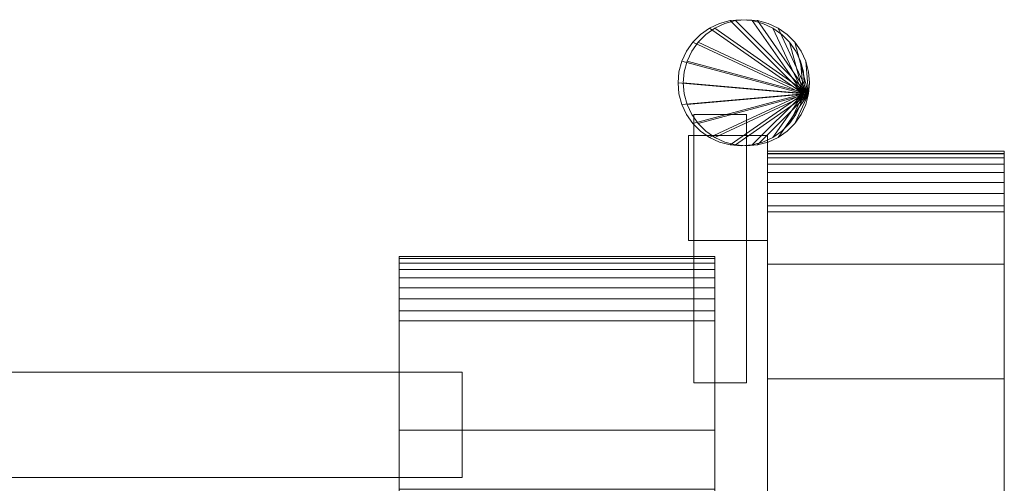
# Model space of a CAD drawing. Units: millimetres. Extents: x 0 to 2907, y -130 to 130.
# Drawn here: x 2720 to 2907, y 20 to 108 of the extents above; entities that cross this region are included whole.
import ezdxf

# ---------------------------------------------------------------- set-up
doc = ezdxf.new("R2010")
doc.units = ezdxf.units.MM
doc.header["$LTSCALE"] = 5.08
doc.layers.add('ﾚｲｵｽ5型002', color=7, linetype='Continuous')

# ---------------------------------------------------------------- blocks, each defined once
blk = doc.blocks.new('U___5型002_dxf')
at = {"color": 250, "linetype": 'Continuous', "lineweight": 15}
for points in [[(2868.817693, 93.916222, 364), (2851, 106.392305, 364), (2852.895758, 107.276311, 364), (2854.916222, 107.817693, 364)], [(2868.817693, 93.916222, 415), (2854.916222, 107.817693, 415), (2852.895758, 107.276311, 415), (2851, 106.392305, 415)], [(2868.817693, 93.916222, 744), (2851, 106.392305, 744), (2852.895758, 107.276311, 744), (2854.916222, 107.817693, 744)], [(2868.817693, 93.916222, 795), (2854.916222, 107.817693, 795), (2852.895758, 107.276311, 795), (2851, 106.392305, 795)], [(2852.895758, 107.276311, 364), (2851, 106.392305, 364), (2851, 106.392305, 415), (2852.895758, 107.276311, 415)], [(2852.895758, 107.276311, 744), (2851, 106.392305, 744), (2851, 106.392305, 795), (2852.895758, 107.276311, 795)], [(2869.817693, 93.916222, 415), (2852, 106.392305, 415), (2853.895758, 107.276311, 415), (2855.916222, 107.817693, 415)], [(2869.817693, 93.916222, 465), (2855.916222, 107.817693, 465), (2853.895758, 107.276311, 465), (2852, 106.392305, 465)], [(2869.817693, 93.916222, 795), (2852, 106.392305, 795), (2853.895758, 107.276311, 795), (2855.916222, 107.817693, 795)], [(2869.817693, 93.916222, 845), (2855.916222, 107.817693, 845), (2853.895758, 107.276311, 845), (2852, 106.392305, 845)], [(2853.895758, 107.276311, 415), (2852, 106.392305, 415), (2852, 106.392305, 465), (2853.895758, 107.276311, 465)], [(2853.895758, 107.276311, 795), (2852, 106.392305, 795), (2852, 106.392305, 845), (2853.895758, 107.276311, 845)], [(2854.916222, 107.817693, 364), (2852.895758, 107.276311, 364), (2852.895758, 107.276311, 415), (2854.916222, 107.817693, 415)], [(2854.916222, 107.817693, 744), (2852.895758, 107.276311, 744), (2852.895758, 107.276311, 795), (2854.916222, 107.817693, 795)], [(2855.916222, 107.817693, 415), (2853.895758, 107.276311, 415), (2853.895758, 107.276311, 465), (2855.916222, 107.817693, 465)], [(2855.916222, 107.817693, 795), (2853.895758, 107.276311, 795), (2853.895758, 107.276311, 845), (2855.916222, 107.817693, 845)], [(2868.817693, 93.916222, 364), (2854.916222, 107.817693, 364), (2857, 108, 364), (2859.083778, 107.817693, 364)], [(2868.817693, 93.916222, 415), (2859.083778, 107.817693, 415), (2857, 108, 415), (2854.916222, 107.817693, 415)], [(2857, 108, 364), (2854.916222, 107.817693, 364), (2854.916222, 107.817693, 415), (2857, 108, 415)], [(2868.817693, 93.916222, 744), (2854.916222, 107.817693, 744), (2857, 108, 744), (2859.083778, 107.817693, 744)], [(2868.817693, 93.916222, 795), (2859.083778, 107.817693, 795), (2857, 108, 795), (2854.916222, 107.817693, 795)], [(2857, 108, 744), (2854.916222, 107.817693, 744), (2854.916222, 107.817693, 795), (2857, 108, 795)], [(2869.817693, 93.916222, 415), (2855.916222, 107.817693, 415), (2858, 108, 415), (2860.083778, 107.817693, 415)], [(2869.817693, 93.916222, 465), (2860.083778, 107.817693, 465), (2858, 108, 465), (2855.916222, 107.817693, 465)], [(2858, 108, 415), (2855.916222, 107.817693, 415), (2855.916222, 107.817693, 465), (2858, 108, 465)], [(2869.817693, 93.916222, 795), (2855.916222, 107.817693, 795), (2858, 108, 795), (2860.083778, 107.817693, 795)], [(2869.817693, 93.916222, 845), (2860.083778, 107.817693, 845), (2858, 108, 845), (2855.916222, 107.817693, 845)], [(2858, 108, 795), (2855.916222, 107.817693, 795), (2855.916222, 107.817693, 845), (2858, 108, 845)], [(2859.083778, 107.817693, 364), (2857, 108, 364), (2857, 108, 415), (2859.083778, 107.817693, 415)], [(2859.083778, 107.817693, 744), (2857, 108, 744), (2857, 108, 795), (2859.083778, 107.817693, 795)], [(2860.083778, 107.817693, 415), (2858, 108, 415), (2858, 108, 465), (2860.083778, 107.817693, 465)], [(2860.083778, 107.817693, 795), (2858, 108, 795), (2858, 108, 845), (2860.083778, 107.817693, 845)], [(2868.817693, 93.916222, 364), (2859.083778, 107.817693, 364), (2861.104242, 107.276311, 364), (2863, 106.392305, 364)], [(2868.817693, 93.916222, 415), (2863, 106.392305, 415), (2861.104242, 107.276311, 415), (2859.083778, 107.817693, 415)], [(2861.104242, 107.276311, 364), (2859.083778, 107.817693, 364), (2859.083778, 107.817693, 415), (2861.104242, 107.276311, 415)], [(2868.817693, 93.916222, 744), (2859.083778, 107.817693, 744), (2861.104242, 107.276311, 744), (2863, 106.392305, 744)], [(2868.817693, 93.916222, 795), (2863, 106.392305, 795), (2861.104242, 107.276311, 795), (2859.083778, 107.817693, 795)], [(2861.104242, 107.276311, 744), (2859.083778, 107.817693, 744), (2859.083778, 107.817693, 795), (2861.104242, 107.276311, 795)], [(2869.817693, 93.916222, 415), (2860.083778, 107.817693, 415), (2862.104242, 107.276311, 415), (2864, 106.392305, 415)], [(2869.817693, 93.916222, 465), (2864, 106.392305, 465), (2862.104242, 107.276311, 465), (2860.083778, 107.817693, 465)], [(2862.104242, 107.276311, 415), (2860.083778, 107.817693, 415), (2860.083778, 107.817693, 465), (2862.104242, 107.276311, 465)], [(2869.817693, 93.916222, 795), (2860.083778, 107.817693, 795), (2862.104242, 107.276311, 795), (2864, 106.392305, 795)], [(2869.817693, 93.916222, 845), (2864, 106.392305, 845), (2862.104242, 107.276311, 845), (2860.083778, 107.817693, 845)], [(2862.104242, 107.276311, 795), (2860.083778, 107.817693, 795), (2860.083778, 107.817693, 845), (2862.104242, 107.276311, 845)], [(2863, 106.392305, 364), (2861.104242, 107.276311, 364), (2861.104242, 107.276311, 415), (2863, 106.392305, 415)], [(2863, 106.392305, 744), (2861.104242, 107.276311, 744), (2861.104242, 107.276311, 795), (2863, 106.392305, 795)], [(2864, 106.392305, 415), (2862.104242, 107.276311, 415), (2862.104242, 107.276311, 465), (2864, 106.392305, 465)], [(2864, 106.392305, 795), (2862.104242, 107.276311, 795), (2862.104242, 107.276311, 845), (2864, 106.392305, 845)], [(2868.817693, 93.916222, 364), (2847.807467, 103.713451, 364), (2849.286549, 105.192533, 364), (2851, 106.392305, 364)], [(2868.817693, 93.916222, 415), (2851, 106.392305, 415), (2849.286549, 105.192533, 415), (2847.807467, 103.713451, 415)], [(2868.817693, 93.916222, 744), (2847.807467, 103.713451, 744), (2849.286549, 105.192533, 744), (2851, 106.392305, 744)], [(2868.817693, 93.916222, 795), (2851, 106.392305, 795), (2849.286549, 105.192533, 795), (2847.807467, 103.713451, 795)], [(2849.286549, 105.192533, 364), (2847.807467, 103.713451, 364), (2847.807467, 103.713451, 415), (2849.286549, 105.192533, 415)], [(2849.286549, 105.192533, 744), (2847.807467, 103.713451, 744), (2847.807467, 103.713451, 795), (2849.286549, 105.192533, 795)], [(2869.817693, 93.916222, 415), (2848.807467, 103.713451, 415), (2850.286549, 105.192533, 415), (2852, 106.392305, 415)], [(2869.817693, 93.916222, 465), (2852, 106.392305, 465), (2850.286549, 105.192533, 465), (2848.807467, 103.713451, 465)], [(2869.817693, 93.916222, 795), (2848.807467, 103.713451, 795), (2850.286549, 105.192533, 795), (2852, 106.392305, 795)], [(2869.817693, 93.916222, 845), (2852, 106.392305, 845), (2850.286549, 105.192533, 845), (2848.807467, 103.713451, 845)], [(2850.286549, 105.192533, 415), (2848.807467, 103.713451, 415), (2848.807467, 103.713451, 465), (2850.286549, 105.192533, 465)], [(2850.286549, 105.192533, 795), (2848.807467, 103.713451, 795), (2848.807467, 103.713451, 845), (2850.286549, 105.192533, 845)], [(2851, 106.392305, 364), (2849.286549, 105.192533, 364), (2849.286549, 105.192533, 415), (2851, 106.392305, 415)], [(2851, 106.392305, 744), (2849.286549, 105.192533, 744), (2849.286549, 105.192533, 795), (2851, 106.392305, 795)], [(2852, 106.392305, 415), (2850.286549, 105.192533, 415), (2850.286549, 105.192533, 465), (2852, 106.392305, 465)], [(2852, 106.392305, 795), (2850.286549, 105.192533, 795), (2850.286549, 105.192533, 845), (2852, 106.392305, 845)], [(2868.817693, 93.916222, 364), (2863, 106.392305, 364), (2864.713451, 105.192533, 364), (2866.192533, 103.713451, 364)], [(2868.817693, 93.916222, 415), (2866.192533, 103.713451, 415), (2864.713451, 105.192533, 415), (2863, 106.392305, 415)], [(2864.713451, 105.192533, 364), (2863, 106.392305, 364), (2863, 106.392305, 415), (2864.713451, 105.192533, 415)], [(2868.817693, 93.916222, 744), (2863, 106.392305, 744), (2864.713451, 105.192533, 744), (2866.192533, 103.713451, 744)], [(2868.817693, 93.916222, 795), (2866.192533, 103.713451, 795), (2864.713451, 105.192533, 795), (2863, 106.392305, 795)], [(2864.713451, 105.192533, 744), (2863, 106.392305, 744), (2863, 106.392305, 795), (2864.713451, 105.192533, 795)], [(2869.817693, 93.916222, 415), (2864, 106.392305, 415), (2865.713451, 105.192533, 415), (2867.192533, 103.713451, 415)], [(2869.817693, 93.916222, 465), (2867.192533, 103.713451, 465), (2865.713451, 105.192533, 465), (2864, 106.392305, 465)], [(2865.713451, 105.192533, 415), (2864, 106.392305, 415), (2864, 106.392305, 465), (2865.713451, 105.192533, 465)], [(2869.817693, 93.916222, 795), (2864, 106.392305, 795), (2865.713451, 105.192533, 795), (2867.192533, 103.713451, 795)], [(2869.817693, 93.916222, 845), (2867.192533, 103.713451, 845), (2865.713451, 105.192533, 845), (2864, 106.392305, 845)], [(2865.713451, 105.192533, 795), (2864, 106.392305, 795), (2864, 106.392305, 845), (2865.713451, 105.192533, 845)], [(2866.192533, 103.713451, 364), (2864.713451, 105.192533, 364), (2864.713451, 105.192533, 415), (2866.192533, 103.713451, 415)], [(2866.192533, 103.713451, 744), (2864.713451, 105.192533, 744), (2864.713451, 105.192533, 795), (2866.192533, 103.713451, 795)], [(2867.192533, 103.713451, 415), (2865.713451, 105.192533, 415), (2865.713451, 105.192533, 465), (2867.192533, 103.713451, 465)], [(2867.192533, 103.713451, 795), (2865.713451, 105.192533, 795), (2865.713451, 105.192533, 845), (2867.192533, 103.713451, 845)], [(2868.817693, 93.916222, 364), (2845.723689, 100.104242, 364), (2846.607695, 102, 364), (2847.807467, 103.713451, 364)], [(2868.817693, 93.916222, 415), (2847.807467, 103.713451, 415), (2846.607695, 102, 415), (2845.723689, 100.104242, 415)], [(2868.817693, 93.916222, 744), (2845.723689, 100.104242, 744), (2846.607695, 102, 744), (2847.807467, 103.713451, 744)], [(2868.817693, 93.916222, 795), (2847.807467, 103.713451, 795), (2846.607695, 102, 795), (2845.723689, 100.104242, 795)], [(2847.807467, 103.713451, 364), (2846.607695, 102, 364), (2846.607695, 102, 415), (2847.807467, 103.713451, 415)], [(2847.807467, 103.713451, 744), (2846.607695, 102, 744), (2846.607695, 102, 795), (2847.807467, 103.713451, 795)], [(2869.817693, 93.916222, 415), (2846.723689, 100.104242, 415), (2847.607695, 102, 415), (2848.807467, 103.713451, 415)], [(2869.817693, 93.916222, 465), (2848.807467, 103.713451, 465), (2847.607695, 102, 465), (2846.723689, 100.104242, 465)], [(2869.817693, 93.916222, 795), (2846.723689, 100.104242, 795), (2847.607695, 102, 795), (2848.807467, 103.713451, 795)], [(2869.817693, 93.916222, 845), (2848.807467, 103.713451, 845), (2847.607695, 102, 845), (2846.723689, 100.104242, 845)], [(2848.807467, 103.713451, 415), (2847.607695, 102, 415), (2847.607695, 102, 465), (2848.807467, 103.713451, 465)], [(2848.807467, 103.713451, 795), (2847.607695, 102, 795), (2847.607695, 102, 845), (2848.807467, 103.713451, 845)], [(2868.817693, 93.916222, 364), (2866.192533, 103.713451, 364), (2867.392305, 102, 364), (2868.276311, 100.104242, 364)], [(2868.817693, 93.916222, 415), (2868.276311, 100.104242, 415), (2867.392305, 102, 415), (2866.192533, 103.713451, 415)], [(2867.392305, 102, 364), (2866.192533, 103.713451, 364), (2866.192533, 103.713451, 415), (2867.392305, 102, 415)], [(2868.817693, 93.916222, 744), (2866.192533, 103.713451, 744), (2867.392305, 102, 744), (2868.276311, 100.104242, 744)], [(2868.817693, 93.916222, 795), (2868.276311, 100.104242, 795), (2867.392305, 102, 795), (2866.192533, 103.713451, 795)], [(2867.392305, 102, 744), (2866.192533, 103.713451, 744), (2866.192533, 103.713451, 795), (2867.392305, 102, 795)], [(2869.817693, 93.916222, 415), (2867.192533, 103.713451, 415), (2868.392305, 102, 415), (2869.276311, 100.104242, 415)], [(2869.817693, 93.916222, 465), (2869.276311, 100.104242, 465), (2868.392305, 102, 465), (2867.192533, 103.713451, 465)], [(2868.392305, 102, 415), (2867.192533, 103.713451, 415), (2867.192533, 103.713451, 465), (2868.392305, 102, 465)], [(2869.817693, 93.916222, 795), (2867.192533, 103.713451, 795), (2868.392305, 102, 795), (2869.276311, 100.104242, 795)], [(2869.817693, 93.916222, 845), (2869.276311, 100.104242, 845), (2868.392305, 102, 845), (2867.192533, 103.713451, 845)], [(2868.392305, 102, 795), (2867.192533, 103.713451, 795), (2867.192533, 103.713451, 845), (2868.392305, 102, 845)], [(2846.607695, 102, 364), (2845.723689, 100.104242, 364), (2845.723689, 100.104242, 415), (2846.607695, 102, 415)], [(2846.607695, 102, 744), (2845.723689, 100.104242, 744), (2845.723689, 100.104242, 795), (2846.607695, 102, 795)], [(2847.607695, 102, 415), (2846.723689, 100.104242, 415), (2846.723689, 100.104242, 465), (2847.607695, 102, 465)], [(2847.607695, 102, 795), (2846.723689, 100.104242, 795), (2846.723689, 100.104242, 845), (2847.607695, 102, 845)], [(2868.276311, 100.104242, 364), (2867.392305, 102, 364), (2867.392305, 102, 415), (2868.276311, 100.104242, 415)], [(2868.276311, 100.104242, 744), (2867.392305, 102, 744), (2867.392305, 102, 795), (2868.276311, 100.104242, 795)], [(2869.276311, 100.104242, 415), (2868.392305, 102, 415), (2868.392305, 102, 465), (2869.276311, 100.104242, 465)], [(2869.276311, 100.104242, 795), (2868.392305, 102, 795), (2868.392305, 102, 845), (2869.276311, 100.104242, 845)], [(2868.817693, 93.916222, 364), (2845, 96, 364), (2845.182307, 98.083778, 364), (2845.723689, 100.104242, 364)], [(2868.817693, 93.916222, 415), (2845.723689, 100.104242, 415), (2845.182307, 98.083778, 415), (2845, 96, 415)], [(2868.817693, 93.916222, 744), (2845, 96, 744), (2845.182307, 98.083778, 744), (2845.723689, 100.104242, 744)], [(2868.817693, 93.916222, 795), (2845.723689, 100.104242, 795), (2845.182307, 98.083778, 795), (2845, 96, 795)], [(2845.723689, 100.104242, 364), (2845.182307, 98.083778, 364), (2845.182307, 98.083778, 415), (2845.723689, 100.104242, 415)], [(2845.723689, 100.104242, 744), (2845.182307, 98.083778, 744), (2845.182307, 98.083778, 795), (2845.723689, 100.104242, 795)], [(2869.817693, 93.916222, 415), (2846, 96, 415), (2846.182307, 98.083778, 415), (2846.723689, 100.104242, 415)], [(2869.817693, 93.916222, 465), (2846.723689, 100.104242, 465), (2846.182307, 98.083778, 465), (2846, 96, 465)], [(2869.817693, 93.916222, 795), (2846, 96, 795), (2846.182307, 98.083778, 795), (2846.723689, 100.104242, 795)], [(2869.817693, 93.916222, 845), (2846.723689, 100.104242, 845), (2846.182307, 98.083778, 845), (2846, 96, 845)], [(2846.723689, 100.104242, 415), (2846.182307, 98.083778, 415), (2846.182307, 98.083778, 465), (2846.723689, 100.104242, 465)], [(2846.723689, 100.104242, 795), (2846.182307, 98.083778, 795), (2846.182307, 98.083778, 845), (2846.723689, 100.104242, 845)], [(2868.817693, 93.916222, 364), (2868.276311, 100.104242, 364), (2868.817693, 98.083778, 364), (2869, 96, 364)], [(2868.817693, 93.916222, 415), (2869, 96, 415), (2868.817693, 98.083778, 415), (2868.276311, 100.104242, 415)], [(2868.817693, 98.083778, 364), (2868.276311, 100.104242, 364), (2868.276311, 100.104242, 415), (2868.817693, 98.083778, 415)], [(2868.817693, 93.916222, 744), (2868.276311, 100.104242, 744), (2868.817693, 98.083778, 744), (2869, 96, 744)], [(2868.817693, 93.916222, 795), (2869, 96, 795), (2868.817693, 98.083778, 795), (2868.276311, 100.104242, 795)], [(2868.817693, 98.083778, 744), (2868.276311, 100.104242, 744), (2868.276311, 100.104242, 795), (2868.817693, 98.083778, 795)], [(2869.817693, 93.916222, 415), (2869.276311, 100.104242, 415), (2869.817693, 98.083778, 415), (2870, 96, 415)], [(2869.817693, 93.916222, 465), (2870, 96, 465), (2869.817693, 98.083778, 465), (2869.276311, 100.104242, 465)], [(2869.817693, 98.083778, 415), (2869.276311, 100.104242, 415), (2869.276311, 100.104242, 465), (2869.817693, 98.083778, 465)], [(2869.817693, 93.916222, 795), (2869.276311, 100.104242, 795), (2869.817693, 98.083778, 795), (2870, 96, 795)], [(2869.817693, 93.916222, 845), (2870, 96, 845), (2869.817693, 98.083778, 845), (2869.276311, 100.104242, 845)], [(2869.817693, 98.083778, 795), (2869.276311, 100.104242, 795), (2869.276311, 100.104242, 845), (2869.817693, 98.083778, 845)], [(2845.182307, 98.083778, 364), (2845, 96, 364), (2845, 96, 415), (2845.182307, 98.083778, 415)], [(2845.182307, 98.083778, 744), (2845, 96, 744), (2845, 96, 795), (2845.182307, 98.083778, 795)], [(2846.182307, 98.083778, 415), (2846, 96, 415), (2846, 96, 465), (2846.182307, 98.083778, 465)], [(2846.182307, 98.083778, 795), (2846, 96, 795), (2846, 96, 845), (2846.182307, 98.083778, 845)], [(2869, 96, 364), (2868.817693, 98.083778, 364), (2868.817693, 98.083778, 415), (2869, 96, 415)], [(2869, 96, 744), (2868.817693, 98.083778, 744), (2868.817693, 98.083778, 795), (2869, 96, 795)], [(2870, 96, 415), (2869.817693, 98.083778, 415), (2869.817693, 98.083778, 465), (2870, 96, 465)], [(2870, 96, 795), (2869.817693, 98.083778, 795), (2869.817693, 98.083778, 845), (2870, 96, 845)], [(2868.817693, 93.916222, 364), (2845.723689, 91.895758, 364), (2845.182307, 93.916222, 364), (2845, 96, 364)], [(2868.817693, 93.916222, 415), (2845, 96, 415), (2845.182307, 93.916222, 415), (2845.723689, 91.895758, 415)], [(2845, 96, 364), (2845.182307, 93.916222, 364), (2845.182307, 93.916222, 415), (2845, 96, 415)], [(2868.817693, 93.916222, 744), (2845.723689, 91.895758, 744), (2845.182307, 93.916222, 744), (2845, 96, 744)], [(2868.817693, 93.916222, 795), (2845, 96, 795), (2845.182307, 93.916222, 795), (2845.723689, 91.895758, 795)], [(2845, 96, 744), (2845.182307, 93.916222, 744), (2845.182307, 93.916222, 795), (2845, 96, 795)], [(2869.817693, 93.916222, 415), (2846.723689, 91.895758, 415), (2846.182307, 93.916222, 415), (2846, 96, 415)], [(2869.817693, 93.916222, 465), (2846, 96, 465), (2846.182307, 93.916222, 465), (2846.723689, 91.895758, 465)], [(2846, 96, 415), (2846.182307, 93.916222, 415), (2846.182307, 93.916222, 465), (2846, 96, 465)], [(2869.817693, 93.916222, 795), (2846.723689, 91.895758, 795), (2846.182307, 93.916222, 795), (2846, 96, 795)], [(2869.817693, 93.916222, 845), (2846, 96, 845), (2846.182307, 93.916222, 845), (2846.723689, 91.895758, 845)], [(2846, 96, 795), (2846.182307, 93.916222, 795), (2846.182307, 93.916222, 845), (2846, 96, 845)], [(2868.817693, 93.916222, 364), (2869, 96, 364), (2869, 96, 415), (2868.817693, 93.916222, 415)], [(2868.817693, 93.916222, 744), (2869, 96, 744), (2869, 96, 795), (2868.817693, 93.916222, 795)], [(2869.817693, 93.916222, 415), (2870, 96, 415), (2870, 96, 465), (2869.817693, 93.916222, 465)], [(2869.817693, 93.916222, 795), (2870, 96, 795), (2870, 96, 845), (2869.817693, 93.916222, 845)], [(2845.182307, 93.916222, 364), (2845.723689, 91.895758, 364), (2845.723689, 91.895758, 415), (2845.182307, 93.916222, 415)], [(2845.182307, 93.916222, 744), (2845.723689, 91.895758, 744), (2845.723689, 91.895758, 795), (2845.182307, 93.916222, 795)], [(2868.817693, 93.916222, 364), (2847.807467, 88.286549, 364), (2846.607695, 90, 364), (2845.723689, 91.895758, 364)], [(2868.817693, 93.916222, 415), (2845.723689, 91.895758, 415), (2846.607695, 90, 415), (2847.807467, 88.286549, 415)], [(2868.817693, 93.916222, 744), (2847.807467, 88.286549, 744), (2846.607695, 90, 744), (2845.723689, 91.895758, 744)], [(2868.817693, 93.916222, 795), (2845.723689, 91.895758, 795), (2846.607695, 90, 795), (2847.807467, 88.286549, 795)], [(2846.182307, 93.916222, 415), (2846.723689, 91.895758, 415), (2846.723689, 91.895758, 465), (2846.182307, 93.916222, 465)], [(2846.182307, 93.916222, 795), (2846.723689, 91.895758, 795), (2846.723689, 91.895758, 845), (2846.182307, 93.916222, 845)], [(2869.817693, 93.916222, 415), (2848.807467, 88.286549, 415), (2847.607695, 90, 415), (2846.723689, 91.895758, 415)], [(2869.817693, 93.916222, 465), (2846.723689, 91.895758, 465), (2847.607695, 90, 465), (2848.807467, 88.286549, 465)], [(2869.817693, 93.916222, 795), (2848.807467, 88.286549, 795), (2847.607695, 90, 795), (2846.723689, 91.895758, 795)], [(2869.817693, 93.916222, 845), (2846.723689, 91.895758, 845), (2847.607695, 90, 845), (2848.807467, 88.286549, 845)], [(2868.817693, 93.916222, 364), (2851, 85.607695, 364), (2849.286549, 86.807467, 364), (2847.807467, 88.286549, 364)], [(2868.817693, 93.916222, 415), (2847.807467, 88.286549, 415), (2849.286549, 86.807467, 415), (2851, 85.607695, 415)], [(2868.817693, 93.916222, 744), (2851, 85.607695, 744), (2849.286549, 86.807467, 744), (2847.807467, 88.286549, 744)], [(2868.817693, 93.916222, 795), (2847.807467, 88.286549, 795), (2849.286549, 86.807467, 795), (2851, 85.607695, 795)], [(2869.817693, 93.916222, 415), (2852, 85.607695, 415), (2850.286549, 86.807467, 415), (2848.807467, 88.286549, 415)], [(2869.817693, 93.916222, 465), (2848.807467, 88.286549, 465), (2850.286549, 86.807467, 465), (2852, 85.607695, 465)], [(2869.817693, 93.916222, 795), (2852, 85.607695, 795), (2850.286549, 86.807467, 795), (2848.807467, 88.286549, 795)], [(2869.817693, 93.916222, 845), (2848.807467, 88.286549, 845), (2850.286549, 86.807467, 845), (2852, 85.607695, 845)], [(2868.817693, 93.916222, 364), (2854.916222, 84.182307, 364), (2852.895758, 84.723689, 364), (2851, 85.607695, 364)], [(2868.817693, 93.916222, 415), (2851, 85.607695, 415), (2852.895758, 84.723689, 415), (2854.916222, 84.182307, 415)], [(2868.817693, 93.916222, 744), (2854.916222, 84.182307, 744), (2852.895758, 84.723689, 744), (2851, 85.607695, 744)], [(2868.817693, 93.916222, 795), (2851, 85.607695, 795), (2852.895758, 84.723689, 795), (2854.916222, 84.182307, 795)], [(2869.817693, 93.916222, 415), (2855.916222, 84.182307, 415), (2853.895758, 84.723689, 415), (2852, 85.607695, 415)], [(2869.817693, 93.916222, 465), (2852, 85.607695, 465), (2853.895758, 84.723689, 465), (2855.916222, 84.182307, 465)], [(2869.817693, 93.916222, 795), (2855.916222, 84.182307, 795), (2853.895758, 84.723689, 795), (2852, 85.607695, 795)], [(2869.817693, 93.916222, 845), (2852, 85.607695, 845), (2853.895758, 84.723689, 845), (2855.916222, 84.182307, 845)], [(2868.817693, 93.916222, 364), (2859.083778, 84.182307, 364), (2857, 84, 364), (2854.916222, 84.182307, 364)], [(2868.817693, 93.916222, 415), (2854.916222, 84.182307, 415), (2857, 84, 415), (2859.083778, 84.182307, 415)], [(2868.817693, 93.916222, 744), (2859.083778, 84.182307, 744), (2857, 84, 744), (2854.916222, 84.182307, 744)], [(2868.817693, 93.916222, 795), (2854.916222, 84.182307, 795), (2857, 84, 795), (2859.083778, 84.182307, 795)], [(2869.817693, 93.916222, 415), (2860.083778, 84.182307, 415), (2858, 84, 415), (2855.916222, 84.182307, 415)], [(2869.817693, 93.916222, 465), (2855.916222, 84.182307, 465), (2858, 84, 465), (2860.083778, 84.182307, 465)], [(2869.817693, 93.916222, 795), (2860.083778, 84.182307, 795), (2858, 84, 795), (2855.916222, 84.182307, 795)], [(2869.817693, 93.916222, 845), (2855.916222, 84.182307, 845), (2858, 84, 845), (2860.083778, 84.182307, 845)], [(2868.817693, 93.916222, 364), (2863, 85.607695, 364), (2861.104242, 84.723689, 364), (2859.083778, 84.182307, 364)], [(2868.817693, 93.916222, 415), (2859.083778, 84.182307, 415), (2861.104242, 84.723689, 415), (2863, 85.607695, 415)], [(2868.817693, 93.916222, 744), (2863, 85.607695, 744), (2861.104242, 84.723689, 744), (2859.083778, 84.182307, 744)], [(2868.817693, 93.916222, 795), (2859.083778, 84.182307, 795), (2861.104242, 84.723689, 795), (2863, 85.607695, 795)], [(2869.817693, 93.916222, 415), (2864, 85.607695, 415), (2862.104242, 84.723689, 415), (2860.083778, 84.182307, 415)], [(2869.817693, 93.916222, 465), (2860.083778, 84.182307, 465), (2862.104242, 84.723689, 465), (2864, 85.607695, 465)], [(2869.817693, 93.916222, 795), (2864, 85.607695, 795), (2862.104242, 84.723689, 795), (2860.083778, 84.182307, 795)], [(2869.817693, 93.916222, 845), (2860.083778, 84.182307, 845), (2862.104242, 84.723689, 845), (2864, 85.607695, 845)], [(2868.817693, 93.916222, 364), (2866.192533, 88.286549, 364), (2864.713451, 86.807467, 364), (2863, 85.607695, 364)], [(2868.817693, 93.916222, 415), (2863, 85.607695, 415), (2864.713451, 86.807467, 415), (2866.192533, 88.286549, 415)], [(2868.817693, 93.916222, 744), (2866.192533, 88.286549, 744), (2864.713451, 86.807467, 744), (2863, 85.607695, 744)], [(2868.817693, 93.916222, 795), (2863, 85.607695, 795), (2864.713451, 86.807467, 795), (2866.192533, 88.286549, 795)], [(2869.817693, 93.916222, 415), (2867.192533, 88.286549, 415), (2865.713451, 86.807467, 415), (2864, 85.607695, 415)], [(2869.817693, 93.916222, 465), (2864, 85.607695, 465), (2865.713451, 86.807467, 465), (2867.192533, 88.286549, 465)], [(2869.817693, 93.916222, 795), (2867.192533, 88.286549, 795), (2865.713451, 86.807467, 795), (2864, 85.607695, 795)], [(2869.817693, 93.916222, 845), (2864, 85.607695, 845), (2865.713451, 86.807467, 845), (2867.192533, 88.286549, 845)], [(2868.817693, 93.916222, 364), (2868.276311, 91.895758, 364), (2867.392305, 90, 364), (2866.192533, 88.286549, 364)], [(2868.817693, 93.916222, 415), (2866.192533, 88.286549, 415), (2867.392305, 90, 415), (2868.276311, 91.895758, 415)], [(2868.817693, 93.916222, 744), (2868.276311, 91.895758, 744), (2867.392305, 90, 744), (2866.192533, 88.286549, 744)], [(2868.817693, 93.916222, 795), (2866.192533, 88.286549, 795), (2867.392305, 90, 795), (2868.276311, 91.895758, 795)], [(2869.817693, 93.916222, 415), (2869.276311, 91.895758, 415), (2868.392305, 90, 415), (2867.192533, 88.286549, 415)], [(2869.817693, 93.916222, 465), (2867.192533, 88.286549, 465), (2868.392305, 90, 465), (2869.276311, 91.895758, 465)], [(2869.817693, 93.916222, 795), (2869.276311, 91.895758, 795), (2868.392305, 90, 795), (2867.192533, 88.286549, 795)], [(2869.817693, 93.916222, 845), (2867.192533, 88.286549, 845), (2868.392305, 90, 845), (2869.276311, 91.895758, 845)], [(2868.276311, 91.895758, 364), (2868.817693, 93.916222, 364), (2868.817693, 93.916222, 415), (2868.276311, 91.895758, 415)], [(2868.276311, 91.895758, 744), (2868.817693, 93.916222, 744), (2868.817693, 93.916222, 795), (2868.276311, 91.895758, 795)], [(2869.276311, 91.895758, 415), (2869.817693, 93.916222, 415), (2869.817693, 93.916222, 465), (2869.276311, 91.895758, 465)], [(2869.276311, 91.895758, 795), (2869.817693, 93.916222, 795), (2869.817693, 93.916222, 845), (2869.276311, 91.895758, 845)], [(2845.723689, 91.895758, 364), (2846.607695, 90, 364), (2846.607695, 90, 415), (2845.723689, 91.895758, 415)], [(2845.723689, 91.895758, 744), (2846.607695, 90, 744), (2846.607695, 90, 795), (2845.723689, 91.895758, 795)], [(2846.723689, 91.895758, 415), (2847.607695, 90, 415), (2847.607695, 90, 465), (2846.723689, 91.895758, 465)], [(2846.723689, 91.895758, 795), (2847.607695, 90, 795), (2847.607695, 90, 845), (2846.723689, 91.895758, 845)], [(2867.392305, 90, 364), (2868.276311, 91.895758, 364), (2868.276311, 91.895758, 415), (2867.392305, 90, 415)], [(2867.392305, 90, 744), (2868.276311, 91.895758, 744), (2868.276311, 91.895758, 795), (2867.392305, 90, 795)], [(2868.392305, 90, 415), (2869.276311, 91.895758, 415), (2869.276311, 91.895758, 465), (2868.392305, 90, 465)], [(2868.392305, 90, 795), (2869.276311, 91.895758, 795), (2869.276311, 91.895758, 845), (2868.392305, 90, 845)], [(2846.607695, 90, 364), (2847.807467, 88.286549, 364), (2847.807467, 88.286549, 415), (2846.607695, 90, 415)], [(2846.607695, 90, 744), (2847.807467, 88.286549, 744), (2847.807467, 88.286549, 795), (2846.607695, 90, 795)], [(2847.607695, 90, 415), (2848.807467, 88.286549, 415), (2848.807467, 88.286549, 465), (2847.607695, 90, 465)], [(2847.607695, 90, 795), (2848.807467, 88.286549, 795), (2848.807467, 88.286549, 845), (2847.607695, 90, 845)], [(2858, 39, 414), (2848, 39, 414), (2848, 90, 414), (2858, 90, 414)], [(2848, 39, 464), (2858, 39, 464), (2858, 90, 464), (2848, 90, 464)], [(2858, 90, 414), (2848, 90, 414), (2848, 90, 464), (2858, 90, 464)], [(2848, 90, 414), (2848, 39, 414), (2848, 39, 464), (2848, 90, 464)], [(2858, 39, 794), (2848, 39, 794), (2848, 90, 794), (2858, 90, 794)], [(2848, 39, 844), (2858, 39, 844), (2858, 90, 844), (2848, 90, 844)], [(2858, 90, 794), (2848, 90, 794), (2848, 90, 844), (2858, 90, 844)], [(2848, 90, 794), (2848, 39, 794), (2848, 39, 844), (2848, 90, 844)], [(2858, 39, 414), (2858, 90, 414), (2858, 90, 464), (2858, 39, 464)], [(2858, 39, 794), (2858, 90, 794), (2858, 90, 844), (2858, 39, 844)], [(2866.192533, 88.286549, 364), (2867.392305, 90, 364), (2867.392305, 90, 415), (2866.192533, 88.286549, 415)], [(2866.192533, 88.286549, 744), (2867.392305, 90, 744), (2867.392305, 90, 795), (2866.192533, 88.286549, 795)], [(2867.192533, 88.286549, 415), (2868.392305, 90, 415), (2868.392305, 90, 465), (2867.192533, 88.286549, 465)], [(2867.192533, 88.286549, 795), (2868.392305, 90, 795), (2868.392305, 90, 845), (2867.192533, 88.286549, 845)], [(2847.807467, 88.286549, 364), (2849.286549, 86.807467, 364), (2849.286549, 86.807467, 415), (2847.807467, 88.286549, 415)], [(2847.807467, 88.286549, 744), (2849.286549, 86.807467, 744), (2849.286549, 86.807467, 795), (2847.807467, 88.286549, 795)], [(2848.807467, 88.286549, 415), (2850.286549, 86.807467, 415), (2850.286549, 86.807467, 465), (2848.807467, 88.286549, 465)], [(2848.807467, 88.286549, 795), (2850.286549, 86.807467, 795), (2850.286549, 86.807467, 845), (2848.807467, 88.286549, 845)], [(2864.713451, 86.807467, 364), (2866.192533, 88.286549, 364), (2866.192533, 88.286549, 415), (2864.713451, 86.807467, 415)], [(2864.713451, 86.807467, 744), (2866.192533, 88.286549, 744), (2866.192533, 88.286549, 795), (2864.713451, 86.807467, 795)], [(2865.713451, 86.807467, 415), (2867.192533, 88.286549, 415), (2867.192533, 88.286549, 465), (2865.713451, 86.807467, 465)], [(2865.713451, 86.807467, 795), (2867.192533, 88.286549, 795), (2867.192533, 88.286549, 845), (2865.713451, 86.807467, 845)], [(2849.286549, 86.807467, 364), (2851, 85.607695, 364), (2851, 85.607695, 415), (2849.286549, 86.807467, 415)], [(2849.286549, 86.807467, 744), (2851, 85.607695, 744), (2851, 85.607695, 795), (2849.286549, 86.807467, 795)], [(2850.286549, 86.807467, 415), (2852, 85.607695, 415), (2852, 85.607695, 465), (2850.286549, 86.807467, 465)], [(2850.286549, 86.807467, 795), (2852, 85.607695, 795), (2852, 85.607695, 845), (2850.286549, 86.807467, 845)], [(2863, 85.607695, 364), (2864.713451, 86.807467, 364), (2864.713451, 86.807467, 415), (2863, 85.607695, 415)], [(2863, 85.607695, 744), (2864.713451, 86.807467, 744), (2864.713451, 86.807467, 795), (2863, 85.607695, 795)], [(2864, 85.607695, 415), (2865.713451, 86.807467, 415), (2865.713451, 86.807467, 465), (2864, 85.607695, 465)], [(2864, 85.607695, 795), (2865.713451, 86.807467, 795), (2865.713451, 86.807467, 845), (2864, 85.607695, 845)], [(2862, 66, 363), (2847, 66, 363), (2847, 86, 363), (2862, 86, 363)], [(2847, 66, 413), (2862, 66, 413), (2862, 86, 413), (2847, 86, 413)], [(2862, 86, 363), (2847, 86, 363), (2847, 86, 413), (2862, 86, 413)], [(2847, 86, 363), (2847, 66, 363), (2847, 66, 413), (2847, 86, 413)], [(2862, 66, 743), (2847, 66, 743), (2847, 86, 743), (2862, 86, 743)], [(2847, 66, 793), (2862, 66, 793), (2862, 86, 793), (2847, 86, 793)], [(2862, 86, 743), (2847, 86, 743), (2847, 86, 793), (2862, 86, 793)], [(2847, 86, 743), (2847, 66, 743), (2847, 66, 793), (2847, 86, 793)], [(2851, 85.607695, 364), (2852.895758, 84.723689, 364), (2852.895758, 84.723689, 415), (2851, 85.607695, 415)], [(2851, 85.607695, 744), (2852.895758, 84.723689, 744), (2852.895758, 84.723689, 795), (2851, 85.607695, 795)], [(2852, 85.607695, 415), (2853.895758, 84.723689, 415), (2853.895758, 84.723689, 465), (2852, 85.607695, 465)], [(2852, 85.607695, 795), (2853.895758, 84.723689, 795), (2853.895758, 84.723689, 845), (2852, 85.607695, 845)], [(2852.895758, 84.723689, 364), (2854.916222, 84.182307, 364), (2854.916222, 84.182307, 415), (2852.895758, 84.723689, 415)], [(2852.895758, 84.723689, 744), (2854.916222, 84.182307, 744), (2854.916222, 84.182307, 795), (2852.895758, 84.723689, 795)], [(2853.895758, 84.723689, 415), (2855.916222, 84.182307, 415), (2855.916222, 84.182307, 465), (2853.895758, 84.723689, 465)], [(2853.895758, 84.723689, 795), (2855.916222, 84.182307, 795), (2855.916222, 84.182307, 845), (2853.895758, 84.723689, 845)], [(2859.083778, 84.182307, 364), (2861.104242, 84.723689, 364), (2861.104242, 84.723689, 415), (2859.083778, 84.182307, 415)], [(2859.083778, 84.182307, 744), (2861.104242, 84.723689, 744), (2861.104242, 84.723689, 795), (2859.083778, 84.182307, 795)], [(2860.083778, 84.182307, 415), (2862.104242, 84.723689, 415), (2862.104242, 84.723689, 465), (2860.083778, 84.182307, 465)], [(2860.083778, 84.182307, 795), (2862.104242, 84.723689, 795), (2862.104242, 84.723689, 845), (2860.083778, 84.182307, 845)], [(2861.104242, 84.723689, 364), (2863, 85.607695, 364), (2863, 85.607695, 415), (2861.104242, 84.723689, 415)], [(2861.104242, 84.723689, 744), (2863, 85.607695, 744), (2863, 85.607695, 795), (2861.104242, 84.723689, 795)], [(2862, 66, 363), (2862, 86, 363), (2862, 86, 413), (2862, 66, 413)], [(2862, 66, 743), (2862, 86, 743), (2862, 86, 793), (2862, 66, 793)], [(2862.104242, 84.723689, 415), (2864, 85.607695, 415), (2864, 85.607695, 465), (2862.104242, 84.723689, 465)], [(2862.104242, 84.723689, 795), (2864, 85.607695, 795), (2864, 85.607695, 845), (2862.104242, 84.723689, 845)], [(2854.916222, 84.182307, 364), (2857, 84, 364), (2857, 84, 415), (2854.916222, 84.182307, 415)], [(2854.916222, 84.182307, 744), (2857, 84, 744), (2857, 84, 795), (2854.916222, 84.182307, 795)], [(2855.916222, 84.182307, 415), (2858, 84, 415), (2858, 84, 465), (2855.916222, 84.182307, 465)], [(2855.916222, 84.182307, 795), (2858, 84, 795), (2858, 84, 845), (2855.916222, 84.182307, 845)], [(2857, 84, 364), (2859.083778, 84.182307, 364), (2859.083778, 84.182307, 415), (2857, 84, 415)], [(2857, 84, 744), (2859.083778, 84.182307, 744), (2859.083778, 84.182307, 795), (2857, 84, 795)], [(2858, 84, 415), (2860.083778, 84.182307, 415), (2860.083778, 84.182307, 465), (2858, 84, 465)], [(2858, 84, 795), (2860.083778, 84.182307, 795), (2860.083778, 84.182307, 845), (2858, 84, 845)], [(2862, -83, 1030), (2862, 83, 1030), (2907, 83, 1030), (2907, -83, 1030)], [(2862, 83, 1030), (2862, 83, 1039.783), (2907, 83, 1039.783), (2907, 83, 1030)], [(2862, 83, 1039.783), (2862, 83, 1041.008), (2907, 83, 1041.008), (2907, 83, 1039.783)], [(2862, 83, 1041.008), (2862, 82.575, 1043.42), (2907, 82.575, 1043.42), (2907, 83, 1041.008)], [(2862, -82.593, 1043.35), (2862, 82.575, 1043.42), (2862, 83, 1041.008)], [(2862, -83.006, 1040.935), (2862, -82.593, 1043.35), (2862, 83, 1041.008)], [(2862, -83, 1039.783), (2862, -83.006, 1040.935), (2862, 83, 1041.008)], [(2862, -83, 1030), (2862, -83, 1039.783), (2862, 83, 1030)], [(2862, 83, 1030), (2862, -83, 1039.783), (2862, 83, 1041.008)], [(2862, 82.575, 1043.42), (2862, 81.737, 1045.722), (2907, 81.737, 1045.722), (2907, 82.575, 1043.42)], [(2862, -81.767, 1045.656), (2862, 81.737, 1045.722), (2862, 82.575, 1043.42)], [(2862, -82.593, 1043.35), (2862, -81.767, 1045.656), (2862, 82.575, 1043.42)], [(2907, 61.5), (2862, 61.5), (2862, 82.5), (2907, 82.5)], [(2862, 61.5, 1030), (2907, 61.5, 1030), (2907, 82.5, 1030), (2862, 82.5, 1030)], [(2907, 82.5), (2862, 82.5), (2862, 82.5, 1030), (2907, 82.5, 1030)], [(2862, 82.5), (2862, 61.5), (2862, 61.5, 1030), (2862, 82.5, 1030)], [(2907, 83, 1041.008), (2907, 82.575, 1043.42), (2907, -82.593, 1043.35)], [(2907, 83, 1041.008), (2907, -82.593, 1043.35), (2907, -83.006, 1040.935)], [(2907, 83, 1041.008), (2907, -83.006, 1040.935), (2907, -83, 1039.783)], [(2907, 83, 1030), (2907, 83, 1041.008), (2907, -83, 1039.783)], [(2907, 83, 1030), (2907, -83, 1039.783), (2907, -83, 1030)], [(2907, 82.575, 1043.42), (2907, 81.737, 1045.722), (2907, -81.767, 1045.656)], [(2907, 82.575, 1043.42), (2907, -81.767, 1045.656), (2907, -82.593, 1043.35)], [(2907, 61.5), (2907, 82.5), (2907, 82.5, 1030), (2907, 61.5, 1030)], [(2862, 81.737, 1045.722), (2862, 80.512, 1047.844), (2907, 80.512, 1047.844), (2907, 81.737, 1045.722)], [(2862, -80.554, 1047.784), (2862, 80.512, 1047.844), (2862, 81.737, 1045.722)], [(2862, -81.767, 1045.656), (2862, -80.554, 1047.784), (2862, 81.737, 1045.722)], [(2862, 80.512, 1047.844), (2862, 78.937, 1049.72), (2907, 78.937, 1049.72), (2907, 80.512, 1047.844)], [(2862, -78.989, 1049.668), (2862, 78.937, 1049.72), (2862, 80.512, 1047.844)], [(2862, -80.554, 1047.784), (2862, -78.989, 1049.668), (2862, 80.512, 1047.844)], [(2907, 81.737, 1045.722), (2907, 80.512, 1047.844), (2907, -80.554, 1047.784)], [(2907, 81.737, 1045.722), (2907, -80.554, 1047.784), (2907, -81.767, 1045.656)], [(2907, 80.512, 1047.844), (2907, 78.937, 1049.72), (2907, -78.989, 1049.668)], [(2907, 80.512, 1047.844), (2907, -78.989, 1049.668), (2907, -80.554, 1047.784)], [(2862, 78.937, 1049.72), (2862, 77.061, 1051.295), (2907, 77.061, 1051.295), (2907, 78.937, 1049.72)], [(2862, -77.12, 1051.253), (2862, 77.061, 1051.295), (2862, 78.937, 1049.72)], [(2862, -78.989, 1049.668), (2862, -77.12, 1051.253), (2862, 78.937, 1049.72)], [(2907, 78.937, 1049.72), (2907, 77.061, 1051.295), (2907, -77.12, 1051.253)], [(2907, 78.937, 1049.72), (2907, -77.12, 1051.253), (2907, -78.989, 1049.668)], [(2862, 77.061, 1051.295), (2862, 74.939, 1052.52), (2907, 74.939, 1052.52), (2907, 77.061, 1051.295)], [(2862, -75.005, 1052.489), (2862, 74.939, 1052.52), (2862, 77.061, 1051.295)], [(2862, -77.12, 1051.253), (2862, -75.005, 1052.489), (2862, 77.061, 1051.295)], [(2907, 77.061, 1051.295), (2907, 74.939, 1052.52), (2907, -75.005, 1052.489)], [(2907, 77.061, 1051.295), (2907, -75.005, 1052.489), (2907, -77.12, 1051.253)], [(2862, 74.939, 1052.52), (2862, 72.637, 1053.357), (2907, 72.637, 1053.357), (2907, 74.939, 1052.52)], [(2862, -72.708, 1053.338), (2862, 72.637, 1053.357), (2862, 74.939, 1052.52)], [(2862, -75.005, 1052.489), (2862, -72.708, 1053.338), (2862, 74.939, 1052.52)], [(2907, 74.939, 1052.52), (2907, 72.637, 1053.357), (2907, -72.708, 1053.338)], [(2907, 74.939, 1052.52), (2907, -72.708, 1053.338), (2907, -75.005, 1052.489)], [(2862, 72.637, 1053.357), (2862, 71.503, 1053.557), (2907, 71.503, 1053.557), (2907, 72.637, 1053.357)], [(2862, -71.503, 1053.557), (2862, 71.503, 1053.557), (2862, 72.637, 1053.357)], [(2862, -72.708, 1053.338), (2862, -71.503, 1053.557), (2862, 72.637, 1053.357)], [(2862, 71.503, 1053.557), (2862, 39.731, 1059.33), (2907, 39.731, 1059.33), (2907, 71.503, 1053.557)], [(2862, -71.503, 1053.557), (2862, 39.731, 1059.33), (2862, 71.503, 1053.557)], [(2907, 72.637, 1053.357), (2907, 71.503, 1053.557), (2907, -71.503, 1053.557)], [(2907, 72.637, 1053.357), (2907, -71.503, 1053.557), (2907, -72.708, 1053.338)], [(2907, 71.503, 1053.557), (2907, 39.731, 1059.33), (2907, -24.84, 1060.532)], [(2907, 71.503, 1053.557), (2907, -24.84, 1060.532), (2907, -71.503, 1053.557)], [(2847, 66, 363), (2862, 66, 363), (2862, 66, 413), (2847, 66, 413)], [(2847, 66, 743), (2862, 66, 743), (2862, 66, 793), (2847, 66, 793)], [(2792, -63, 1010), (2792, 63, 1010), (2852, 63, 1010), (2852, -63, 1010)], [(2792, 63, 1010), (2792, 63, 1022.877), (2852, 63, 1022.877), (2852, 63, 1010)], [(2792, 63, 1022.877), (2792, 63, 1024.102), (2852, 63, 1024.102), (2852, 63, 1022.877)], [(2792, 63, 1024.102), (2792, 62.575, 1026.515), (2852, 62.575, 1026.515), (2852, 63, 1024.102)], [(2792, -62.927, 1024.762), (2792, 62.575, 1026.515), (2792, 63, 1024.102)], [(2792, -63, 1022.877), (2792, -62.927, 1024.762), (2792, 63, 1024.102)], [(2792, -63, 1010), (2792, -63, 1022.877), (2792, 63, 1010)], [(2792, 63, 1010), (2792, -63, 1022.877), (2792, 63, 1024.102)], [(2792, -63, 130), (2852, -63, 130), (2852, 63, 130), (2792, 63, 130)], [(2792, 63, 130), (2852, 63, 130), (2852, 63, 117.123), (2792, 63, 117.123)], [(2792, 63, 117.123), (2852, 63, 117.123), (2852, 63, 115.898), (2792, 63, 115.898)], [(2792, 63, 115.898), (2852, 63, 115.898), (2852, 62.575, 113.485), (2792, 62.575, 113.485)], [(2792, -63, 117.123), (2792, -63, 130), (2792, 63, 130)], [(2792, -63, 117.123), (2792, 63, 130), (2792, 63, 115.898)], [(2792, -62.927, 115.238), (2792, -63, 117.123), (2792, 63, 115.898)], [(2792, -62.927, 115.238), (2792, 63, 115.898), (2792, 62.575, 113.485)], [(2852, 30, 130), (2792, 30, 130), (2792, 63, 130), (2852, 63, 130)], [(2792, 30, 1010), (2852, 30, 1010), (2852, 63, 1010), (2792, 63, 1010)], [(2852, 63, 130), (2792, 63, 130), (2792, 63, 1010), (2852, 63, 1010)], [(2792, 63, 130), (2792, 30, 130), (2792, 30, 1010), (2792, 63, 1010)], [(2792, 62.575, 1026.515), (2792, 61.737, 1028.817), (2852, 61.737, 1028.817), (2852, 62.575, 1026.515)], [(2792, -62.388, 1027.152), (2792, 61.737, 1028.817), (2792, 62.575, 1026.515)], [(2792, -62.927, 1024.762), (2792, -62.388, 1027.152), (2792, 62.575, 1026.515)], [(2792, 62.575, 113.485), (2852, 62.575, 113.485), (2852, 61.737, 111.183), (2792, 61.737, 111.183)], [(2792, -62.388, 112.848), (2792, -62.927, 115.238), (2792, 62.575, 113.485)], [(2792, -62.388, 112.848), (2792, 62.575, 113.485), (2792, 61.737, 111.183)], [(2852, 63, 1024.102), (2852, 62.575, 1026.515), (2852, -62.927, 1024.762)], [(2852, 63, 1024.102), (2852, -62.927, 1024.762), (2852, -63, 1022.877)], [(2852, 63, 1010), (2852, 63, 1024.102), (2852, -63, 1022.877)], [(2852, 63, 1010), (2852, -63, 1022.877), (2852, -63, 1010)], [(2852, 63, 130), (2852, -63, 130), (2852, -63, 117.123)], [(2852, 63, 115.898), (2852, 63, 130), (2852, -63, 117.123)], [(2852, 63, 115.898), (2852, -63, 117.123), (2852, -62.927, 115.238)], [(2852, 62.575, 113.485), (2852, 63, 115.898), (2852, -62.927, 115.238)], [(2852, 30, 130), (2852, 63, 130), (2852, 63, 1010), (2852, 30, 1010)], [(2852, 62.575, 1026.515), (2852, 61.737, 1028.817), (2852, -62.388, 1027.152)], [(2852, 62.575, 1026.515), (2852, -62.388, 1027.152), (2852, -62.927, 1024.762)], [(2852, 62.575, 113.485), (2852, -62.927, 115.238), (2852, -62.388, 112.848)], [(2852, 61.737, 111.183), (2852, 62.575, 113.485), (2852, -62.388, 112.848)], [(2792, 61.737, 1028.817), (2792, 60.512, 1030.938), (2852, 60.512, 1030.938), (2852, 61.737, 1028.817)], [(2792, -61.442, 1029.411), (2792, 60.512, 1030.938), (2792, 61.737, 1028.817)], [(2792, -62.388, 1027.152), (2792, -61.442, 1029.411), (2792, 61.737, 1028.817)], [(2792, 61.737, 111.183), (2852, 61.737, 111.183), (2852, 60.512, 109.062), (2792, 60.512, 109.062)], [(2792, -61.442, 110.589), (2792, -62.388, 112.848), (2792, 61.737, 111.183)], [(2792, -61.442, 110.589), (2792, 61.737, 111.183), (2792, 60.512, 109.062)], [(2792, 60.512, 1030.938), (2792, 58.937, 1032.815), (2852, 58.937, 1032.815), (2852, 60.512, 1030.938)], [(2792, -60.118, 1031.473), (2792, 58.937, 1032.815), (2792, 60.512, 1030.938)], [(2792, -61.442, 1029.411), (2792, -60.118, 1031.473), (2792, 60.512, 1030.938)], [(2792, 60.512, 109.062), (2852, 60.512, 109.062), (2852, 58.937, 107.185), (2792, 58.937, 107.185)], [(2792, -60.118, 108.527), (2792, -61.442, 110.589), (2792, 60.512, 109.062)], [(2792, -60.118, 108.527), (2792, 60.512, 109.062), (2792, 58.937, 107.185)], [(2852, 61.737, 1028.817), (2852, 60.512, 1030.938), (2852, -61.442, 1029.411)], [(2852, 61.737, 1028.817), (2852, -61.442, 1029.411), (2852, -62.388, 1027.152)], [(2852, 61.737, 111.183), (2852, -62.388, 112.848), (2852, -61.442, 110.589)], [(2852, 60.512, 109.062), (2852, 61.737, 111.183), (2852, -61.442, 110.589)], [(2852, 60.512, 1030.938), (2852, 58.937, 1032.815), (2852, -60.118, 1031.473)], [(2852, 60.512, 1030.938), (2852, -60.118, 1031.473), (2852, -61.442, 1029.411)], [(2852, 60.512, 109.062), (2852, -61.442, 110.589), (2852, -60.118, 108.527)], [(2852, 58.937, 107.185), (2852, 60.512, 109.062), (2852, -60.118, 108.527)], [(2862, 61.5), (2907, 61.5), (2907, 61.5, 1030), (2862, 61.5, 1030)], [(2792, 58.937, 1032.815), (2792, 57.061, 1034.389), (2852, 57.061, 1034.389), (2852, 58.937, 1032.815)], [(2792, -58.457, 1033.273), (2792, 57.061, 1034.389), (2792, 58.937, 1032.815)], [(2792, -60.118, 1031.473), (2792, -58.457, 1033.273), (2792, 58.937, 1032.815)], [(2792, 58.937, 107.185), (2852, 58.937, 107.185), (2852, 57.061, 105.611), (2792, 57.061, 105.611)], [(2792, -58.457, 106.727), (2792, -60.118, 108.527), (2792, 58.937, 107.185)], [(2792, -58.457, 106.727), (2792, 58.937, 107.185), (2792, 57.061, 105.611)], [(2852, 58.937, 1032.815), (2852, 57.061, 1034.389), (2852, -58.457, 1033.273)], [(2852, 58.937, 1032.815), (2852, -58.457, 1033.273), (2852, -60.118, 1031.473)], [(2852, 58.937, 107.185), (2852, -60.118, 108.527), (2852, -58.457, 106.727)], [(2852, 57.061, 105.611), (2852, 58.937, 107.185), (2852, -58.457, 106.727)], [(2792, 57.061, 1034.389), (2792, 54.939, 1035.614), (2852, 54.939, 1035.614), (2852, 57.061, 1034.389)], [(2792, -56.508, 1034.757), (2792, 54.939, 1035.614), (2792, 57.061, 1034.389)], [(2792, -58.457, 1033.273), (2792, -56.508, 1034.757), (2792, 57.061, 1034.389)], [(2792, 57.061, 105.611), (2852, 57.061, 105.611), (2852, 54.939, 104.386), (2792, 54.939, 104.386)], [(2792, -56.508, 105.243), (2792, -58.457, 106.727), (2792, 57.061, 105.611)], [(2792, -56.508, 105.243), (2792, 57.061, 105.611), (2792, 54.939, 104.386)], [(2852, 57.061, 1034.389), (2852, 54.939, 1035.614), (2852, -56.508, 1034.757)], [(2852, 57.061, 1034.389), (2852, -56.508, 1034.757), (2852, -58.457, 1033.273)], [(2852, 57.061, 105.611), (2852, -58.457, 106.727), (2852, -56.508, 105.243)], [(2852, 54.939, 104.386), (2852, 57.061, 105.611), (2852, -56.508, 105.243)], [(2792, 54.939, 1035.614), (2792, 52.637, 1036.452), (2852, 52.637, 1036.452), (2852, 54.939, 1035.614)], [(2792, -54.331, 1035.88), (2792, 52.637, 1036.452), (2792, 54.939, 1035.614)], [(2792, -56.508, 1034.757), (2792, -54.331, 1035.88), (2792, 54.939, 1035.614)], [(2792, 54.939, 104.386), (2852, 54.939, 104.386), (2852, 52.637, 103.548), (2792, 52.637, 103.548)], [(2792, -54.331, 104.12), (2792, -56.508, 105.243), (2792, 54.939, 104.386)], [(2792, -54.331, 104.12), (2792, 54.939, 104.386), (2792, 52.637, 103.548)], [(2852, 54.939, 1035.614), (2852, 52.637, 1036.452), (2852, -54.331, 1035.88)], [(2852, 54.939, 1035.614), (2852, -54.331, 1035.88), (2852, -56.508, 1034.757)], [(2852, 54.939, 104.386), (2852, -56.508, 105.243), (2852, -54.331, 104.12)], [(2852, 52.637, 103.548), (2852, 54.939, 104.386), (2852, -54.331, 104.12)], [(2792, 52.637, 1036.452), (2792, 50.777, 1036.764), (2852, 50.777, 1036.764), (2852, 52.637, 1036.452)], [(2792, -51.992, 1036.609), (2792, 50.777, 1036.764), (2792, 52.637, 1036.452)], [(2792, -54.331, 1035.88), (2792, -51.992, 1036.609), (2792, 52.637, 1036.452)], [(2792, 52.637, 103.548), (2852, 52.637, 103.548), (2852, 50.777, 103.236), (2792, 50.777, 103.236)], [(2792, -51.992, 103.391), (2792, -54.331, 104.12), (2792, 52.637, 103.548)], [(2792, -50.777, 103.236), (2792, -51.992, 103.391), (2792, 52.637, 103.548)], [(2792, -50.777, 103.236), (2792, 52.637, 103.548), (2792, 50.777, 103.236)], [(2852, 52.637, 1036.452), (2852, 50.777, 1036.764), (2852, -51.992, 1036.609)], [(2852, 52.637, 1036.452), (2852, -51.992, 1036.609), (2852, -54.331, 1035.88)], [(2852, 52.637, 103.548), (2852, -54.331, 104.12), (2852, -51.992, 103.391)], [(2852, 50.777, 103.236), (2852, 52.637, 103.548), (2852, -51.992, 103.391)], [(2792, 50.777, 1036.764), (2792, 18.747, 1040.863), (2852, 18.747, 1040.863), (2852, 50.777, 1036.764)], [(2792, -50.777, 1036.764), (2792, 18.747, 1040.863), (2792, 50.777, 1036.764)], [(2792, -51.992, 1036.609), (2792, -50.777, 1036.764), (2792, 50.777, 1036.764)], [(2792, 50.777, 103.236), (2852, 50.777, 103.236), (2852, 18.747, 99.137), (2792, 18.747, 99.137)], [(2792, -45.799, 101.321), (2792, -50.777, 103.236), (2792, 50.777, 103.236)], [(2792, 18.747, 99.137), (2792, -45.799, 101.321), (2792, 50.777, 103.236)], [(2852, 50.777, 1036.764), (2852, 18.747, 1040.863), (2852, -45.799, 1038.679)], [(2852, 50.777, 1036.764), (2852, -45.799, 1038.679), (2852, -50.777, 1036.764)], [(2852, 50.777, 1036.764), (2852, -50.777, 1036.764), (2852, -51.992, 1036.609)], [(2852, 50.777, 103.236), (2852, -51.992, 103.391), (2852, -50.777, 103.236)], [(2852, 50.777, 103.236), (2852, -50.777, 103.236), (2852, -45.799, 101.321)], [(2852, 18.747, 99.137), (2852, 50.777, 103.236), (2852, -45.799, 101.321)], [(2804, 41, 841), (2503.888889, 41, 442), (2503.888889, 21, 442), (2804, 21, 841)], [(2503.888889, 41, 409), (2804, 41, 808), (2804, 21, 808), (2503.888889, 21, 409)], [(2804, 41, 808), (2503.888889, 41, 409), (2503.888889, 41, 442), (2804, 41, 841)], [(2804, 41, 442), (2639.778361, 41, 223.666084), (2639.778361, 21, 223.666084), (2804, 21, 442)], [(2804, 41, 409), (2653.944444, 41, 209.5), (2639.778361, 41, 223.666084), (2804, 41, 442)], [(2653.944444, 41, 209.5), (2804, 41, 409), (2804, 21, 409), (2653.944444, 21, 209.5)], [(2804, 41, 808), (2804, 41, 841), (2804, 21, 841), (2804, 21, 808)], [(2804, 41, 409), (2804, 41, 442), (2804, 21, 442), (2804, 21, 409)], [(2862, 39.731, 1059.33), (2862, -24.84, 1060.532), (2907, -24.84, 1060.532), (2907, 39.731, 1059.33)], [(2862, -71.503, 1053.557), (2862, -24.84, 1060.532), (2862, 39.731, 1059.33)], [(2848, 39, 414), (2858, 39, 414), (2858, 39, 464), (2848, 39, 464)], [(2848, 39, 794), (2858, 39, 794), (2858, 39, 844), (2848, 39, 844)], [(2792, 30, 130), (2852, 30, 130), (2852, 30, 1010), (2792, 30, 1010)], [(2804, 21, 808), (2804, 21, 841), (2503.888889, 21, 442), (2503.888889, 21, 409)], [(2804, 21, 409), (2804, 21, 442), (2639.778361, 21, 223.666084), (2653.944444, 21, 209.5)]]:
    blk.add_3dface(points, dxfattribs=at)

msp = doc.modelspace()

# ---------------------------------------------------------------- block references
at = {"layer": 'ﾚｲｵｽ5型002', "color": 7}
msp.add_blockref('U___5型002_dxf', (0, 0), dxfattribs=at)

doc.saveas('drawing.dxf')
